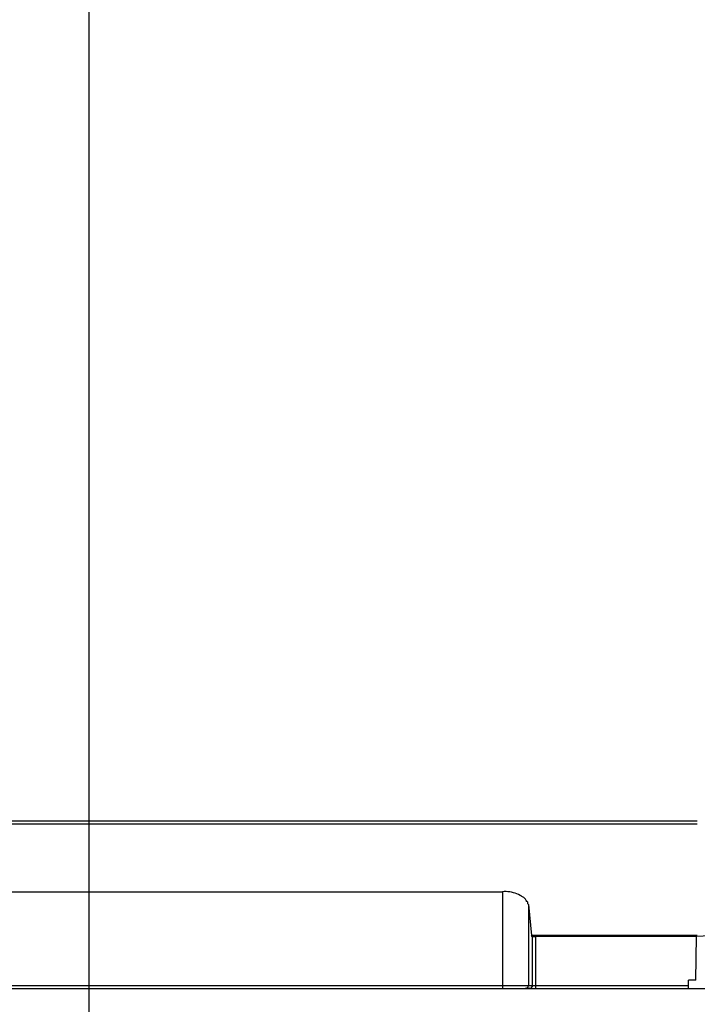
# Model space of a CAD drawing. Extents: x 23.4 to 56.5, y 0 to 23.4.
# Drawn here: x 50.8 to 51.6, y 8.8 to 9.9 of the extents above; entities that cross this region are included whole.
import ezdxf

# ---------------------------------------------------------------- set-up
doc = ezdxf.new("R2010")
doc.units = 0
doc.header["$MEASUREMENT"] = 0
doc.linetypes.add('AUSGEZOGEN', pattern=[0])
doc.layers.get('0').update_dxf_attribs({"linetype": 'AUSGEZOGEN'})

msp = doc.modelspace()

# ---------------------------------------------------------------- linework, layer by layer
for points in [[(50.9142, 10.4355), (50.9142, 8.1189)], [(52.0242, 9.2772), (52.0202, 9.194), (52.0079, 9.1201), (51.9871, 9.0554), (51.9577, 8.9998), (51.9196, 8.9531), (51.8728, 8.9152), (51.817, 8.8859), (51.7522, 8.8652), (51.6782, 8.8529), (51.595, 8.8489)], [(51.5958, 8.978), (46.4742, 8.978)], [(51.5958, 8.9747), (46.4742, 8.9747)], [(50.7825, 8.8989), (51.3775, 8.8989)], [(51.4067, 8.8847), (51.4058, 8.8855), (51.4058, 8.8855), (51.4058, 8.8872), (51.4058, 8.8872), (51.405, 8.888), (51.405, 8.888), (51.4042, 8.8889), (51.4042, 8.8889), (51.4033, 8.8905), (51.4033, 8.8905), (51.4029, 8.891), (51.4025, 8.8914), (51.4019, 8.8919), (51.4013, 8.8924), (51.4006, 8.8928), (51.3999, 8.8933), (51.3993, 8.8937), (51.3986, 8.8941), (51.398, 8.8944), (51.3975, 8.8947), (51.3975, 8.8947), (51.3956, 8.8956), (51.3937, 8.8964), (51.3918, 8.8971), (51.3898, 8.8977), (51.3878, 8.8982), (51.3858, 8.8986), (51.3837, 8.8988), (51.3817, 8.899), (51.3796, 8.899), (51.3775, 8.8989)], [(51.3775, 8.8989), (51.3775, 8.7905)], [(51.4067, 8.8847), (51.41, 8.8497)], [(51.4067, 8.8847), (51.4067, 8.7939)], [(51.5958, 8.8497), (51.41, 8.8497)], [(51.4108, 8.8489), (51.41, 8.8497)], [(51.4108, 8.8489), (51.4108, 8.7939)], [(51.4108, 8.8489), (51.415, 8.8489)], [(51.595, 8.8489), (51.415, 8.8489)], [(51.415, 8.7905), (51.415, 8.8489)], [(51.5942, 8.7997), (51.595, 8.8489)], [(46.4742, 8.7905), (51.5958, 8.7905)], [(46.4842, 8.7939), (51.5858, 8.7939)], [(51.4067, 8.7939), (51.4067, 8.793), (51.4067, 8.793), (51.4058, 8.793), (51.4058, 8.793), (51.4058, 8.7914), (51.4058, 8.7914), (51.405, 8.7914), (51.405, 8.7914), (51.405, 8.7905), (51.405, 8.7905), (51.4042, 8.7905), (51.4042, 8.7905), (51.4033, 8.7914)], [(51.4108, 8.7939), (51.4108, 8.7922), (51.4108, 8.7922), (51.41, 8.7922), (51.41, 8.7922), (51.41, 8.7914), (51.41, 8.7914), (51.4091, 8.7905), (51.4091, 8.7905), (51.4083, 8.7905), (51.4083, 8.7905), (51.4075, 8.7914)], [(51.4358, 8.7905), (52.5008, 8.7905)], [(51.5942, 8.7997), (51.5858, 8.7997)], [(51.5858, 8.7905), (51.5858, 8.7997)]]:
    msp.add_lwpolyline(points)

doc.saveas('drawing.dxf')
